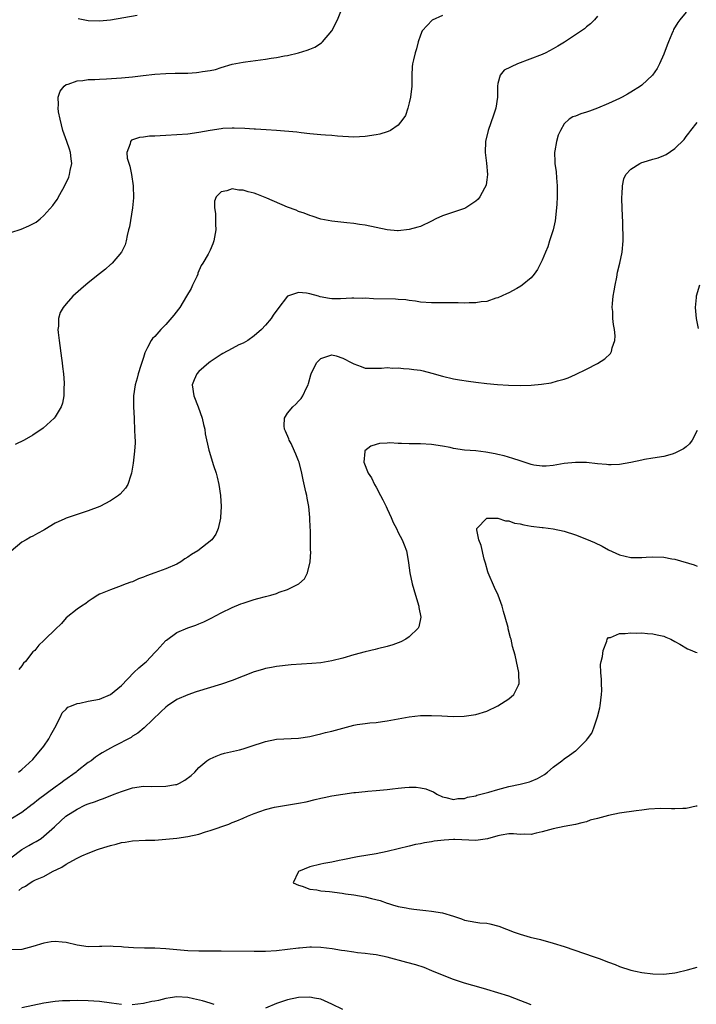
# Model space of a CAD drawing. Units: inches. Extents: x 2505000 to 2508000, y 1548000 to 1551000.
# Drawn here: x 2505101 to 2505223, y 1548093 to 1548271 of the extents above; entities that cross this region are included whole.
import ezdxf

# ---------------------------------------------------------------- set-up
doc = ezdxf.new("R2010")
doc.units = ezdxf.units.IN
doc.header["$MEASUREMENT"] = 0
doc.layers.add('LD25051548_10ft', color=133, linetype='Continuous')

msp = doc.modelspace()

# ---------------------------------------------------------------- linework, layer by layer
at = {"layer": 'LD25051548_10ft'}
for points, elevation in [([(2505099, 1548232.56), (2505100.85, 1548233.15), (2505102.28, 1548233.72), (2505103, 1548234.13), (2505103.57, 1548234.43), (2505104.31, 1548235), (2505105, 1548235.58), (2505106.61, 1548237.39), (2505107, 1548237.99), (2505107.42, 1548238.58), (2505107.63, 1548239), (2505108.39, 1548240.39), (2505108.84, 1548241.16), (2505109.46, 1548242.54), (2505109.62, 1548243), (2505109.74, 1548243.74), (2505110.01, 1548245), (2505109.88, 1548245.88), (2505109.79, 1548247), (2505109.58, 1548247.58), (2505109.13, 1548249), (2505108.43, 1548251), (2505107.9, 1548253), (2505107.64, 1548254.36), (2505107.56, 1548255), (2505107.64, 1548255.64), (2505107.59, 1548257), (2505107.92, 1548258.08), (2505108.63, 1548259), (2505109, 1548259.3), (2505109.37, 1548259.37), (2505111, 1548259.98), (2505112.03, 1548260.03), (2505113, 1548260.19), (2505114.21, 1548260.21), (2505115, 1548260.26), (2505116.3, 1548260.3), (2505119, 1548260.49), (2505121, 1548260.7), (2505122.94, 1548260.94), (2505125, 1548261.16), (2505127, 1548261.29), (2505128.68, 1548261.32), (2505131, 1548261.35), (2505132.56, 1548261.44), (2505133, 1548261.49), (2505133.63, 1548261.63), (2505135, 1548261.82), (2505135.98, 1548262.02), (2505137, 1548262.35), (2505139, 1548262.94), (2505141, 1548263.35), (2505141.38, 1548263.38), (2505145, 1548263.86), (2505146.03, 1548264.03), (2505147, 1548264.17), (2505148.46, 1548264.46), (2505149, 1548264.54), (2505150.99, 1548265.01), (2505152.53, 1548265.47), (2505153, 1548265.68), (2505153.94, 1548266.06), (2505155.16, 1548266.84), (2505155.32, 1548267), (2505157.02, 1548269), (2505158.03, 1548271), (2505158.78, 1548272.78)], 7210), ([(2505205, 1548271.66), (2505204.44, 1548271), (2505203.74, 1548270.26), (2505203, 1548269.7), (2505202.63, 1548269.37), (2505201, 1548268.27), (2505199.04, 1548266.96), (2505197.81, 1548266.19), (2505197, 1548265.71), (2505195.66, 1548265), (2505195, 1548264.71), (2505190.56, 1548263), (2505188.14, 1548261.86), (2505187.42, 1548261), (2505187, 1548259.46), (2505186.91, 1548259), (2505186.91, 1548257), (2505186.66, 1548255), (2505186.24, 1548253.76), (2505185.22, 1548251), (2505184.75, 1548249), (2505184.69, 1548247), (2505184.93, 1548245.07), (2505185.12, 1548243), (2505185, 1548242.08), (2505184.86, 1548241.14), (2505184.82, 1548241), (2505184.56, 1548240.56), (2505183.72, 1548239), (2505183.43, 1548238.57), (2505183, 1548238.17), (2505181.22, 1548237), (2505181, 1548236.88), (2505177, 1548235.55), (2505175.78, 1548235), (2505175, 1548234.59), (2505173, 1548233.64), (2505172.52, 1548233.48), (2505171, 1548233.05), (2505169, 1548232.84), (2505168.86, 1548232.86), (2505167, 1548233), (2505163, 1548233.84), (2505161.99, 1548234.01), (2505161, 1548234.16), (2505159.7, 1548234.3), (2505157, 1548234.56), (2505155, 1548234.94), (2505153.46, 1548235.46), (2505153, 1548235.59), (2505152.02, 1548236.02), (2505151, 1548236.36), (2505150.56, 1548236.56), (2505149, 1548237.14), (2505145.24, 1548238.76), (2505143.45, 1548239.45), (2505143, 1548239.64), (2505141.88, 1548239.88), (2505141, 1548240.2), (2505140.18, 1548240.18), (2505139, 1548240.41), (2505138.05, 1548240.05), (2505137, 1548239.87), (2505136.08, 1548239), (2505135.79, 1548238.21), (2505135.78, 1548237), (2505135.98, 1548235.99), (2505136, 1548235), (2505135.98, 1548234.02), (2505136.05, 1548233), (2505135.7, 1548231), (2505135.52, 1548230.48), (2505135, 1548229.34), (2505134.64, 1548228.64), (2505133.69, 1548227), (2505133.42, 1548226.58), (2505132.81, 1548225.19), (2505132.77, 1548225), (2505132.6, 1548224.6), (2505131.86, 1548223), (2505131.56, 1548222.44), (2505130.77, 1548221), (2505129.52, 1548219), (2505129.31, 1548218.69), (2505128.43, 1548217.57), (2505127, 1548215.91), (2505126.13, 1548215), (2505125, 1548213.76), (2505124.62, 1548213.38), (2505124.36, 1548213), (2505123.73, 1548211.73), (2505123.31, 1548211), (2505123.23, 1548210.77), (2505123, 1548209.96), (2505122.51, 1548208.51), (2505122.04, 1548207), (2505121.82, 1548206.18), (2505121.47, 1548205), (2505121.19, 1548203), (2505121.18, 1548202.82), (2505121.18, 1548201), (2505121.28, 1548199), (2505121.31, 1548198.69), (2505121.38, 1548197), (2505121.39, 1548195.39), (2505121.45, 1548195), (2505121.47, 1548194.53), (2505121.38, 1548193), (2505121.14, 1548190.86), (2505120.8, 1548189), (2505120.68, 1548188.68), (2505120.15, 1548187), (2505119.71, 1548186.29), (2505118.75, 1548185.25), (2505118.47, 1548185), (2505117, 1548184.02), (2505115.11, 1548183), (2505113, 1548182.2), (2505111, 1548181.57), (2505109.38, 1548181), (2505109, 1548180.88), (2505108.75, 1548180.75), (2505107, 1548179.97), (2505105.15, 1548178.85), (2505105, 1548178.74), (2505103.85, 1548178.15), (2505103, 1548177.65), (2505102.55, 1548177.45), (2505101.77, 1548177), (2505101, 1548176.54), (2505099.05, 1548174.95)], 7190), ([(2505177, 1548271.78), (2505175.11, 1548270.89), (2505173.32, 1548269), (2505173, 1548268.23), (2505172.6, 1548267), (2505172.28, 1548265.72), (2505172.06, 1548265), (2505171.75, 1548263.75), (2505171.59, 1548263), (2505171.52, 1548262.48), (2505171.44, 1548261), (2505171.48, 1548259.48), (2505171.45, 1548259), (2505171.24, 1548257), (2505171, 1548255.96), (2505170.74, 1548255), (2505170.3, 1548253.7), (2505169.84, 1548253), (2505169, 1548251.93), (2505167.58, 1548251), (2505167.21, 1548250.79), (2505167, 1548250.72), (2505165.67, 1548250.33), (2505165, 1548250.16), (2505163, 1548249.86), (2505161, 1548249.79), (2505158.05, 1548249.95), (2505157, 1548250.05), (2505155.88, 1548250.12), (2505155, 1548250.21), (2505153.7, 1548250.3), (2505153, 1548250.39), (2505151.47, 1548250.53), (2505150.66, 1548250.66), (2505147, 1548250.99), (2505145.12, 1548251.12), (2505143.22, 1548251.22), (2505143, 1548251.21), (2505141.31, 1548251.31), (2505139.38, 1548251.38), (2505139, 1548251.39), (2505137.32, 1548251.32), (2505137, 1548251.3), (2505135.02, 1548251), (2505133, 1548250.59), (2505131, 1548250.32), (2505129, 1548250.17), (2505127, 1548250.06), (2505125.98, 1548250.02), (2505125, 1548249.95), (2505124.07, 1548249.93), (2505123, 1548249.77), (2505122.28, 1548249.72), (2505120.8, 1548249.2), (2505120.6, 1548249), (2505120.58, 1548248.58), (2505119.97, 1548247), (2505120.05, 1548245.95), (2505120.5, 1548244.5), (2505120.78, 1548243), (2505121.09, 1548241), (2505121.17, 1548238.83), (2505120.98, 1548237.02), (2505120.42, 1548233.58), (2505120.29, 1548233), (2505120.02, 1548232.02), (2505119.83, 1548231), (2505119.67, 1548230.33), (2505118.98, 1548229), (2505117.32, 1548227), (2505117.16, 1548226.84), (2505117, 1548226.72), (2505116.12, 1548225.88), (2505115, 1548225.05), (2505113, 1548223.45), (2505111.68, 1548222.32), (2505110.19, 1548221), (2505109, 1548219.63), (2505108.47, 1548219), (2505107.95, 1548218.05), (2505107.64, 1548217), (2505107.62, 1548215.62), (2505107.53, 1548215), (2505107.56, 1548214.44), (2505107.73, 1548213), (2505108.18, 1548209.82), (2505108.29, 1548209), (2505108.34, 1548208.34), (2505108.51, 1548207), (2505108.63, 1548205.37), (2505108.64, 1548205), (2505108.6, 1548204.6), (2505108.59, 1548203), (2505108.32, 1548201.68), (2505108.09, 1548201), (2505107, 1548199.19), (2505106.85, 1548199), (2505104.86, 1548197.14), (2505103, 1548195.87), (2505101.39, 1548195), (2505099.81, 1548194.19)], 7200), ([(2505221, 1548272.37), (2505219.87, 1548271), (2505219.51, 1548270.49), (2505218.76, 1548269.24), (2505218.65, 1548269), (2505218.44, 1548268.44), (2505217.83, 1548267), (2505217.6, 1548266.4), (2505217, 1548264.75), (2505216.21, 1548263), (2505215.79, 1548262.21), (2505214.96, 1548261), (2505213, 1548259.18), (2505212.75, 1548259), (2505211, 1548257.88), (2505210.43, 1548257.57), (2505209.44, 1548257), (2505209, 1548256.77), (2505207, 1548255.84), (2505205, 1548254.98), (2505203.53, 1548254.47), (2505203, 1548254.27), (2505202.01, 1548253.99), (2505201, 1548253.58), (2505200.57, 1548253.43), (2505199.9, 1548253), (2505199, 1548252.16), (2505198.29, 1548251), (2505197.9, 1548250.1), (2505197.58, 1548249), (2505197.3, 1548247.3), (2505197.23, 1548247), (2505197.31, 1548245.31), (2505197.28, 1548245), (2505197.52, 1548243.52), (2505197.58, 1548242.42), (2505197.73, 1548241), (2505197.74, 1548239), (2505197.64, 1548237.64), (2505197.61, 1548237), (2505197.33, 1548234.67), (2505196.98, 1548233.02), (2505196.34, 1548231), (2505196.03, 1548229.97), (2505195.58, 1548229), (2505195, 1548227.53), (2505194.18, 1548225.82), (2505193.58, 1548225), (2505193, 1548224.34), (2505191.42, 1548223), (2505191.18, 1548222.82), (2505190.44, 1548222.44), (2505189, 1548221.65), (2505188.57, 1548221.43), (2505187, 1548220.74), (2505186.65, 1548220.65), (2505185, 1548220.09), (2505184.01, 1548220.01), (2505183, 1548219.82), (2505181.83, 1548219.83), (2505181, 1548219.78), (2505179.81, 1548219.81), (2505177, 1548219.84), (2505175.83, 1548219.83), (2505175, 1548219.84), (2505173, 1548219.96), (2505172.14, 1548220.14), (2505171, 1548220.24), (2505170.37, 1548220.37), (2505169, 1548220.45), (2505168.5, 1548220.5), (2505164.55, 1548220.55), (2505163, 1548220.64), (2505162.62, 1548220.62), (2505161, 1548220.67), (2505160.64, 1548220.64), (2505158.56, 1548220.56), (2505157, 1548220.56), (2505156.59, 1548220.59), (2505154.91, 1548220.91), (2505154.62, 1548221), (2505153, 1548221.44), (2505152.41, 1548221.59), (2505151, 1548221.7), (2505149, 1548221), (2505147.24, 1548218.76), (2505146.42, 1548217.58), (2505146.04, 1548217), (2505145, 1548215.76), (2505144.32, 1548215), (2505143, 1548213.85), (2505141.81, 1548213), (2505141, 1548212.55), (2505140.2, 1548212.2), (2505139, 1548211.59), (2505137.33, 1548210.67), (2505137, 1548210.51), (2505136.11, 1548209.89), (2505135, 1548209.18), (2505134.77, 1548209), (2505133, 1548207.41), (2505132.61, 1548207), (2505132.12, 1548205.88), (2505131.8, 1548205), (2505132.09, 1548203), (2505132.88, 1548201), (2505133.59, 1548199), (2505133.8, 1548197.8), (2505134.03, 1548197), (2505134.11, 1548196.11), (2505134.79, 1548193.21), (2505134.82, 1548193), (2505135.61, 1548190.39), (2505136.08, 1548189), (2505136.3, 1548188.3), (2505136.58, 1548187), (2505136.88, 1548185), (2505137, 1548183), (2505136.91, 1548181), (2505136.87, 1548180.87), (2505136.48, 1548179), (2505136.02, 1548177.98), (2505135.31, 1548177), (2505132.8, 1548175), (2505131.66, 1548174.34), (2505131, 1548173.86), (2505130.45, 1548173.55), (2505129.71, 1548173), (2505129, 1548172.59), (2505127, 1548171.75), (2505125, 1548171.04), (2505123.5, 1548170.5), (2505123, 1548170.26), (2505122.08, 1548169.92), (2505121, 1548169.41), (2505120.69, 1548169.31), (2505119.85, 1548169), (2505118.46, 1548168.46), (2505117, 1548167.97), (2505115.23, 1548167.23), (2505115, 1548167.15), (2505114.71, 1548167), (2505113.71, 1548166.29), (2505113, 1548165.81), (2505112.56, 1548165.44), (2505111.78, 1548165), (2505111, 1548164.43), (2505109, 1548162.88), (2505108.15, 1548161.85), (2505107, 1548160.77), (2505105.23, 1548159), (2505105, 1548158.81), (2505104.09, 1548157.91), (2505103.32, 1548157), (2505103, 1548156.71), (2505101.64, 1548155), (2505101.31, 1548154.69), (2505101, 1548154.19), (2505100.46, 1548153.54)], 7180), ([(2505111.2, 1548271.2), (2505113, 1548270.88), (2505115, 1548270.78), (2505117, 1548270.97), (2505121.82, 1548271.82)], 7220), ([(2505100.38, 1548135), (2505101, 1548135.48), (2505103, 1548137.28), (2505103.76, 1548138.24), (2505104.44, 1548139), (2505105, 1548139.71), (2505105.87, 1548141), (2505106.26, 1548141.74), (2505106.96, 1548143), (2505107.97, 1548145), (2505108.3, 1548145.7), (2505109, 1548146.37), (2505109.29, 1548146.71), (2505109.95, 1548147), (2505111, 1548147.41), (2505111.45, 1548147.45), (2505113, 1548147.79), (2505115, 1548148.2), (2505117, 1548149.03), (2505119, 1548150.62), (2505121.26, 1548153), (2505122.15, 1548153.85), (2505123.24, 1548154.76), (2505123.5, 1548155), (2505125, 1548156.61), (2505125.41, 1548157), (2505127, 1548158.76), (2505127.13, 1548158.87), (2505129, 1548160.2), (2505131, 1548161.07), (2505132.43, 1548161.57), (2505133, 1548161.82), (2505133.85, 1548162.15), (2505135.19, 1548162.81), (2505137, 1548163.77), (2505139, 1548164.75), (2505140.59, 1548165.41), (2505141, 1548165.56), (2505143, 1548166.22), (2505143.63, 1548166.37), (2505145, 1548166.75), (2505146.01, 1548167), (2505147, 1548167.29), (2505147.5, 1548167.5), (2505149, 1548168), (2505151.04, 1548169), (2505152.06, 1548169.94), (2505152.63, 1548171), (2505153.07, 1548173), (2505153.18, 1548174.82), (2505153.14, 1548175.14), (2505153.16, 1548177), (2505153.14, 1548178.86), (2505153.11, 1548179.11), (2505153.04, 1548181), (2505152.83, 1548183), (2505152.53, 1548184.53), (2505152.46, 1548185), (2505152.33, 1548185.67), (2505151.83, 1548187.83), (2505151.59, 1548189), (2505151.1, 1548191), (2505151, 1548191.27), (2505150.47, 1548192.47), (2505150.28, 1548193), (2505149.63, 1548194.37), (2505149.31, 1548195), (2505149.23, 1548195.23), (2505148.62, 1548196.62), (2505148.48, 1548197), (2505148.41, 1548197.59), (2505148.45, 1548199), (2505149, 1548199.85), (2505149.93, 1548201), (2505150.48, 1548201.52), (2505151, 1548202.03), (2505151.45, 1548202.55), (2505151.79, 1548203), (2505152.45, 1548204.45), (2505152.72, 1548205), (2505152.79, 1548205.21), (2505153.18, 1548206.82), (2505153.24, 1548207), (2505154.22, 1548209), (2505155, 1548209.73), (2505155.92, 1548210.08), (2505157, 1548210.44), (2505157.77, 1548210.23), (2505159, 1548209.84), (2505160.64, 1548209), (2505160.85, 1548208.85), (2505161, 1548208.78), (2505162.29, 1548208.29), (2505163, 1548208.03), (2505163.99, 1548207.99), (2505166, 1548208), (2505167, 1548208.14), (2505168.03, 1548208.03), (2505169, 1548208.09), (2505169.94, 1548207.94), (2505171, 1548207.92), (2505171.79, 1548207.79), (2505173, 1548207.62), (2505173.51, 1548207.51), (2505175.1, 1548207.1), (2505177, 1548206.54), (2505179, 1548206.11), (2505180.08, 1548205.92), (2505181.69, 1548205.69), (2505183, 1548205.48), (2505185, 1548205.23), (2505186.95, 1548205.04), (2505188.92, 1548204.92), (2505191, 1548204.87), (2505193, 1548204.93), (2505194.9, 1548205.1), (2505196.63, 1548205.37), (2505197.75, 1548205.75), (2505199, 1548206.05), (2505199.71, 1548206.29), (2505201, 1548206.87), (2505203, 1548207.81), (2505205, 1548208.83), (2505206.33, 1548209.67), (2505207.34, 1548210.66), (2505207.54, 1548211), (2505207.67, 1548211.67), (2505208.14, 1548213), (2505208.17, 1548213.83), (2505208.06, 1548215), (2505207.89, 1548215.89), (2505207.79, 1548217), (2505207.76, 1548218.24), (2505207.68, 1548219), (2505207.71, 1548219.71), (2505207.85, 1548221), (2505208.02, 1548221.98), (2505208.18, 1548223), (2505208.49, 1548224.49), (2505208.62, 1548225.38), (2505209.04, 1548227), (2505209.48, 1548229), (2505209.63, 1548231), (2505209.56, 1548234.44), (2505209.49, 1548235.49), (2505209.42, 1548238.58), (2505209.4, 1548239), (2505209.44, 1548239.44), (2505209.49, 1548241), (2505209.75, 1548242.25), (2505210.11, 1548243), (2505211, 1548243.99), (2505212.63, 1548245), (2505213, 1548245.16), (2505213.24, 1548245.24), (2505215, 1548245.77), (2505215.98, 1548246.02), (2505217, 1548246.46), (2505217.39, 1548246.61), (2505219, 1548247.71), (2505220.63, 1548249.37), (2505221, 1548249.87), (2505221.52, 1548250.48), (2505221.89, 1548251), (2505223, 1548252.4)], 7170), ([(2505223.4, 1548223), (2505222.81, 1548221), (2505222.81, 1548220.81), (2505222.62, 1548219), (2505222.84, 1548217), (2505223.21, 1548215.21)], 7160), ([(2505223, 1548196.73), (2505222.12, 1548195), (2505221.65, 1548194.35), (2505221, 1548193.8), (2505220.55, 1548193.45), (2505219, 1548192.62), (2505218.49, 1548192.49), (2505217, 1548192.07), (2505215, 1548191.76), (2505213.49, 1548191.49), (2505213, 1548191.4), (2505211.05, 1548190.95), (2505209, 1548190.61), (2505207.46, 1548190.54), (2505207, 1548190.55), (2505206.6, 1548190.6), (2505205, 1548190.72), (2505203, 1548190.94), (2505201, 1548190.97), (2505199, 1548190.76), (2505197, 1548190.41), (2505195.7, 1548190.3), (2505195, 1548190.27), (2505193.52, 1548190.48), (2505193, 1548190.6), (2505191.2, 1548191.2), (2505191, 1548191.24), (2505189.7, 1548191.7), (2505188.14, 1548192.14), (2505187, 1548192.42), (2505186.52, 1548192.52), (2505184.83, 1548192.83), (2505183, 1548193.04), (2505181, 1548193.21), (2505179, 1548193.49), (2505178.36, 1548193.64), (2505177, 1548193.89), (2505175, 1548194.21), (2505173, 1548194.34), (2505171, 1548194.36), (2505169.59, 1548194.41), (2505169, 1548194.39), (2505167.5, 1548194.5), (2505167, 1548194.45), (2505165.59, 1548194.41), (2505165, 1548194.24), (2505164.06, 1548193.94), (2505162.96, 1548193.04), (2505162.94, 1548193), (2505162.94, 1548192.94), (2505162.77, 1548191), (2505163.59, 1548189), (2505164.17, 1548188.17), (2505164.72, 1548187), (2505165, 1548186.51), (2505165.82, 1548185), (2505166.22, 1548184.22), (2505166.82, 1548183), (2505167, 1548182.58), (2505167.74, 1548181), (2505168.09, 1548180.09), (2505168.67, 1548179), (2505169, 1548178.29), (2505169.71, 1548177), (2505170.07, 1548176.07), (2505170.47, 1548175), (2505170.77, 1548173.23), (2505170.85, 1548172.85), (2505171.11, 1548171), (2505171.53, 1548169), (2505172.1, 1548167), (2505172.72, 1548165), (2505172.73, 1548164.73), (2505173.06, 1548163), (2505172.72, 1548161.28), (2505172.59, 1548161), (2505171, 1548159.42), (2505170.38, 1548159), (2505169.47, 1548158.53), (2505169, 1548158.36), (2505168.03, 1548157.97), (2505167, 1548157.68), (2505165.26, 1548157.26), (2505164.85, 1548157.15), (2505163, 1548156.73), (2505161, 1548156.2), (2505159, 1548155.6), (2505157, 1548155.09), (2505155, 1548154.76), (2505153.39, 1548154.61), (2505149.63, 1548154.37), (2505147, 1548154.1), (2505146.09, 1548153.91), (2505145, 1548153.72), (2505144.46, 1548153.54), (2505143, 1548153.12), (2505139, 1548151.53), (2505137.1, 1548150.9), (2505132.52, 1548149.48), (2505131, 1548148.97), (2505129, 1548148.1), (2505127.34, 1548147), (2505127, 1548146.75), (2505126.12, 1548145.88), (2505123.1, 1548143), (2505121.95, 1548142.05), (2505121, 1548141.46), (2505120.73, 1548141.27), (2505117.66, 1548139.66), (2505117, 1548139.33), (2505116.49, 1548139), (2505115.51, 1548138.49), (2505115, 1548138.17), (2505114.31, 1548137.69), (2505113.51, 1548137), (2505113, 1548136.7), (2505111, 1548135.18), (2505110.79, 1548135), (2505108.57, 1548133.43), (2505108.06, 1548133), (2505107, 1548132.26), (2505103.99, 1548130.01), (2505103, 1548129.21), (2505102.87, 1548129.13), (2505101, 1548127.69), (2505099, 1548126.5)], 7160), ([(2505099, 1548119.48), (2505101, 1548121), (2505102.29, 1548121.71), (2505103, 1548122.16), (2505103.56, 1548122.44), (2505104.47, 1548123), (2505105, 1548123.4), (2505106.89, 1548125.11), (2505107, 1548125.23), (2505108.96, 1548127), (2505111, 1548128.32), (2505112.4, 1548129), (2505112.83, 1548129.17), (2505113, 1548129.27), (2505114.32, 1548129.68), (2505115, 1548130), (2505115.75, 1548130.25), (2505117.68, 1548131), (2505119, 1548131.49), (2505121, 1548132.13), (2505123, 1548132.42), (2505124.4, 1548132.4), (2505127, 1548132.42), (2505128.75, 1548132.75), (2505129, 1548132.78), (2505129.51, 1548133), (2505130.47, 1548133.53), (2505131.6, 1548134.4), (2505132.23, 1548135), (2505133, 1548135.8), (2505134.45, 1548137), (2505134.76, 1548137.24), (2505135, 1548137.38), (2505136.1, 1548137.9), (2505137, 1548138.23), (2505137.6, 1548138.4), (2505140.31, 1548139), (2505141, 1548139.17), (2505143, 1548139.87), (2505144.3, 1548140.3), (2505145, 1548140.55), (2505147, 1548140.92), (2505151, 1548141.13), (2505153, 1548141.43), (2505154.25, 1548141.75), (2505155, 1548141.88), (2505155.86, 1548142.14), (2505157, 1548142.37), (2505161, 1548143.46), (2505161.58, 1548143.58), (2505163, 1548143.78), (2505163.89, 1548143.89), (2505165, 1548143.97), (2505166.13, 1548144.13), (2505167, 1548144.23), (2505171, 1548144.96), (2505173, 1548145.21), (2505175, 1548145.25), (2505176.86, 1548145.14), (2505178.95, 1548145.05), (2505180.91, 1548145.09), (2505183, 1548145.39), (2505185, 1548146.03), (2505187.01, 1548146.99), (2505189, 1548148.25), (2505189.9, 1548149), (2505190.7, 1548150.7), (2505190.87, 1548151), (2505190.78, 1548152.78), (2505190.8, 1548153), (2505190.36, 1548155), (2505190.11, 1548156.11), (2505189.67, 1548157.67), (2505189.38, 1548159), (2505189.28, 1548159.28), (2505188.89, 1548160.89), (2505188.84, 1548161.16), (2505188.31, 1548163), (2505188, 1548164), (2505187.75, 1548165), (2505187.04, 1548167), (2505186.37, 1548168.37), (2505185.25, 1548171), (2505185.21, 1548171.21), (2505184.77, 1548172.77), (2505184.54, 1548173.46), (2505183.98, 1548175.98), (2505183.56, 1548177), (2505183.21, 1548178.79), (2505183.22, 1548179), (2505185, 1548180.91), (2505186.88, 1548180.88), (2505187, 1548180.92), (2505188.39, 1548180.39), (2505189, 1548180.41), (2505190, 1548179.99), (2505191, 1548179.87), (2505191.68, 1548179.68), (2505193, 1548179.47), (2505195, 1548179.19), (2505195.19, 1548179.19), (2505197, 1548178.95), (2505199, 1548178.54), (2505201, 1548177.88), (2505203, 1548177.09), (2505204.47, 1548176.47), (2505205.83, 1548175.83), (2505207, 1548175.2), (2505209, 1548174.27), (2505209.97, 1548174.03), (2505211, 1548173.79), (2505212.19, 1548173.81), (2505213, 1548173.8), (2505213.82, 1548173.82), (2505215, 1548173.9), (2505217, 1548173.82), (2505218.45, 1548173.55), (2505219, 1548173.48), (2505222.45, 1548172.45), (2505223, 1548172.23)], 7150), ([(2505100.44, 1548113.56), (2505101, 1548114.05), (2505101.63, 1548114.37), (2505102.48, 1548115), (2505103, 1548115.27), (2505103.49, 1548115.49), (2505105, 1548116.14), (2505106.55, 1548117), (2505108.2, 1548117.8), (2505109, 1548118.36), (2505110.2, 1548119), (2505111, 1548119.45), (2505111.85, 1548119.85), (2505113, 1548120.34), (2505114.66, 1548121), (2505115, 1548121.13), (2505116.44, 1548121.56), (2505117, 1548121.75), (2505118.04, 1548121.96), (2505119, 1548122.26), (2505119.68, 1548122.32), (2505121, 1548122.57), (2505123.33, 1548122.67), (2505125, 1548122.71), (2505127, 1548122.84), (2505129, 1548123.04), (2505131, 1548123.34), (2505133, 1548123.8), (2505134.18, 1548124.18), (2505135, 1548124.41), (2505138.41, 1548125.59), (2505139, 1548125.87), (2505139.83, 1548126.17), (2505141, 1548126.69), (2505141.76, 1548127), (2505143, 1548127.53), (2505145, 1548128.25), (2505146.63, 1548128.63), (2505147, 1548128.73), (2505151, 1548129.35), (2505152.36, 1548129.64), (2505153.98, 1548130.02), (2505155, 1548130.29), (2505155.6, 1548130.4), (2505157, 1548130.7), (2505159, 1548131.01), (2505161, 1548131.28), (2505161.3, 1548131.3), (2505163, 1548131.51), (2505163.53, 1548131.53), (2505165, 1548131.69), (2505167, 1548131.85), (2505167.98, 1548131.98), (2505169, 1548132.07), (2505170.21, 1548132.21), (2505171, 1548132.25), (2505172.25, 1548132.25), (2505173, 1548132.15), (2505173.99, 1548131.99), (2505175, 1548131.54), (2505175.4, 1548131.4), (2505175.99, 1548131), (2505177, 1548130.54), (2505177.57, 1548130.43), (2505179, 1548130.03), (2505179.79, 1548130.21), (2505181, 1548130.21), (2505181.54, 1548130.46), (2505183, 1548130.71), (2505183.2, 1548130.8), (2505185.39, 1548131.39), (2505187, 1548131.86), (2505189, 1548132.37), (2505191, 1548132.79), (2505192.74, 1548133.26), (2505193, 1548133.35), (2505194.15, 1548133.85), (2505195.42, 1548134.58), (2505195.98, 1548135), (2505197, 1548135.9), (2505198.55, 1548137), (2505199, 1548137.41), (2505199.96, 1548138.04), (2505201, 1548138.81), (2505201.12, 1548138.88), (2505201.28, 1548139), (2505203, 1548140.75), (2505203.21, 1548141), (2505203.95, 1548142.05), (2505204.33, 1548143), (2505204.98, 1548145), (2505205.41, 1548146.59), (2505205.49, 1548147), (2505205.73, 1548149), (2505205.76, 1548149.76), (2505205.7, 1548151), (2505205.75, 1548151.75), (2505205.59, 1548153), (2505205.56, 1548154.44), (2505205.67, 1548155), (2505205.89, 1548155.89), (2505206.01, 1548157), (2505206.69, 1548158.69), (2505206.74, 1548159), (2505207, 1548159.32), (2505207.35, 1548159.35), (2505209, 1548160.06), (2505210.02, 1548160.02), (2505211, 1548160.18), (2505212.12, 1548160.12), (2505213, 1548160.16), (2505214.04, 1548160.04), (2505215, 1548160), (2505215.78, 1548159.78), (2505217, 1548159.54), (2505217.36, 1548159.36), (2505218.25, 1548159), (2505219, 1548158.61), (2505219.87, 1548158.13), (2505221.29, 1548157.29), (2505222.05, 1548157), (2505222.7, 1548156.7), (2505223, 1548156.62)], 7140), ([(2505223, 1548128.85), (2505222.83, 1548128.83), (2505221, 1548128.4), (2505220.4, 1548128.4), (2505219, 1548128.33), (2505218.37, 1548128.37), (2505216.39, 1548128.39), (2505214.27, 1548128.27), (2505213, 1548128.1), (2505211.99, 1548127.99), (2505209, 1548127.54), (2505207, 1548127.14), (2505205, 1548126.61), (2505203.7, 1548126.3), (2505203, 1548126.03), (2505202.15, 1548125.85), (2505201, 1548125.54), (2505199, 1548125.17), (2505197, 1548124.75), (2505195, 1548124.17), (2505193.95, 1548123.95), (2505193, 1548123.72), (2505191.77, 1548123.77), (2505191, 1548123.72), (2505189.85, 1548123.85), (2505189, 1548123.81), (2505187.61, 1548123.61), (2505187, 1548123.48), (2505185.1, 1548122.91), (2505183, 1548122.6), (2505179.21, 1548122.79), (2505179, 1548122.79), (2505177.31, 1548122.69), (2505175.51, 1548122.49), (2505175, 1548122.38), (2505173.77, 1548122.23), (2505173, 1548122.03), (2505172.12, 1548121.88), (2505171, 1548121.58), (2505167, 1548120.61), (2505165, 1548120.24), (2505161.65, 1548119.65), (2505159, 1548119.11), (2505158.34, 1548119), (2505157, 1548118.71), (2505155.55, 1548118.45), (2505155, 1548118.37), (2505153, 1548117.85), (2505150.97, 1548117), (2505150.92, 1548116.92), (2505150, 1548115), (2505151, 1548114.53), (2505151.62, 1548114.38), (2505153, 1548113.86), (2505154.31, 1548113.69), (2505155, 1548113.54), (2505156.59, 1548113.41), (2505158.89, 1548113.11), (2505159.5, 1548113), (2505161, 1548112.81), (2505163, 1548112.45), (2505164.17, 1548112.17), (2505165.76, 1548111.76), (2505167, 1548111.31), (2505167.26, 1548111.26), (2505167.97, 1548111), (2505169, 1548110.71), (2505170.46, 1548110.46), (2505171, 1548110.31), (2505171.81, 1548110.19), (2505173.96, 1548109.96), (2505175, 1548109.86), (2505177, 1548109.55), (2505178.96, 1548108.96), (2505180.46, 1548108.46), (2505181, 1548108.24), (2505182.02, 1548108.02), (2505183, 1548107.87), (2505183.76, 1548107.76), (2505185, 1548107.66), (2505185.56, 1548107.56), (2505187.16, 1548107.16), (2505189.94, 1548106.07), (2505191, 1548105.69), (2505192.86, 1548105.14), (2505194.71, 1548104.71), (2505197, 1548104.08), (2505199, 1548103.44), (2505204.42, 1548101.58), (2505205.3, 1548101.3), (2505207, 1548100.64), (2505208.2, 1548100.2), (2505209, 1548099.86), (2505211, 1548099.2), (2505211.87, 1548099), (2505213, 1548098.76), (2505215, 1548098.5), (2505217, 1548098.46), (2505217.49, 1548098.51), (2505219, 1548098.7), (2505219.25, 1548098.75), (2505221.25, 1548099.25), (2505223, 1548099.73)], 7130), ([(2505193, 1548092.93), (2505190.08, 1548094.08), (2505189, 1548094.46), (2505187, 1548095.11), (2505185, 1548095.71), (2505183.98, 1548095.98), (2505181, 1548096.83), (2505179, 1548097.5), (2505177, 1548098.29), (2505175.09, 1548099.09), (2505173.66, 1548099.66), (2505172.16, 1548100.16), (2505170.58, 1548100.58), (2505167, 1548101.52), (2505165, 1548101.95), (2505163.92, 1548102.08), (2505163, 1548102.21), (2505161.67, 1548102.33), (2505161, 1548102.42), (2505159.34, 1548102.66), (2505158.77, 1548102.77), (2505157.06, 1548103.06), (2505155, 1548103.3), (2505153.33, 1548103.33), (2505153, 1548103.34), (2505151.19, 1548103.19), (2505151, 1548103.19), (2505149, 1548102.93), (2505147, 1548102.7), (2505145, 1548102.59), (2505143, 1548102.55), (2505137, 1548102.62), (2505133, 1548102.61), (2505131, 1548102.69), (2505127, 1548103.07), (2505125, 1548103.15), (2505123.15, 1548103.15), (2505121.2, 1548103.2), (2505119.34, 1548103.34), (2505119, 1548103.38), (2505117.47, 1548103.47), (2505117, 1548103.52), (2505115.47, 1548103.47), (2505115, 1548103.47), (2505113, 1548103.42), (2505111, 1548103.69), (2505109, 1548104.18), (2505108.28, 1548104.28), (2505107, 1548104.39), (2505106.29, 1548104.29), (2505105, 1548104.07), (2505103, 1548103.45), (2505101, 1548102.94), (2505099.15, 1548102.85)], 7140), ([(2505119, 1548093), (2505117.22, 1548093.22), (2505115, 1548093.53), (2505113, 1548093.66), (2505111, 1548093.69), (2505109.66, 1548093.66), (2505109, 1548093.67), (2505108.35, 1548093.65), (2505107, 1548093.53), (2505105, 1548093.2), (2505101, 1548092.38)], 7150), ([(2505135.76, 1548093), (2505135, 1548093.2), (2505133.63, 1548093.63), (2505132.02, 1548093.98), (2505131, 1548094.23), (2505129, 1548094.34), (2505127.81, 1548094.19), (2505127, 1548094.05), (2505125.71, 1548093.71), (2505125, 1548093.57), (2505124.49, 1548093.51), (2505123, 1548093.15), (2505120.95, 1548092.95)], 7150), ([(2505159, 1548092.09), (2505157.03, 1548093.03), (2505155, 1548093.93), (2505153.89, 1548094.11), (2505153, 1548094.3), (2505151, 1548094.22), (2505149, 1548093.84), (2505147, 1548093.14), (2505145, 1548092.34)], 7150)]:
    msp.add_lwpolyline(points, dxfattribs=dict(at, elevation=elevation))

doc.saveas('drawing.dxf')
